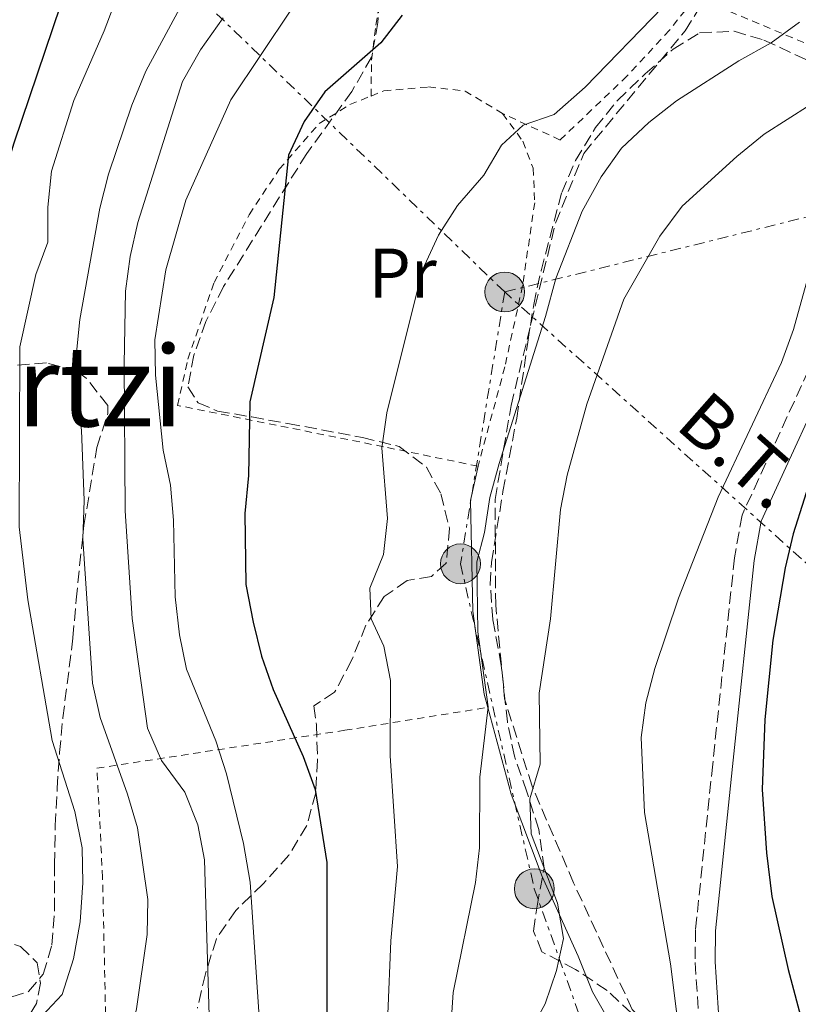
# Model space of a CAD drawing. Units: metres. Extents: x 589723 to 593141, y 4779919 to 4782279.
# Drawn here: x 592071 to 592183, y 4780582 to 4780723 of the extents above; entities that cross this region are included whole.
import ezdxf
from ezdxf.enums import TextEntityAlignment as Align

# ---------------------------------------------------------------- set-up
doc = ezdxf.new("R2010")
doc.units = ezdxf.units.M
doc.header["$MEASUREMENT"] = 0
for name, pattern in [('DGN Style 2', [1.7399219301090239, 1.043953158065414, -0.6959687720436097]), ('DGN Style 3', [2.435890702152634, 1.739921930109024, -0.6959687720436097]), ('DGN Style 7', [3.4798438602180486, 1.565929737098122, -0.6959687720436097, 0.5219765790327072, -0.6959687720436097])]:
    doc.linetypes.add(name, pattern=pattern)
for name, color, linetype, lineweight in [('Camino', 7, 'DGN Style 3', 0), ('Curva de nivel directora', 30, 'Continuous', 30), ('Curva de nivel intermedia', 30, 'Continuous', 0), ('Etiqueta de uso rústico', 92, 'Continuous', 0), ('Invernadero', 7, 'Continuous', 0), ('Línea  de muro-pared o tapia', 1, 'Continuous', 13), ('Línea eléctrica', 6, 'DGN Style 7', 0), ('Margen derecho', 7, 'Continuous', 0), ('Poste tendido eléctrico', 7, 'Continuous', 0), ('Senda', 7, 'DGN Style 3', 0), ('Tela metálica o alambrada', 7, 'DGN Style 2', 0), ('Tensión línea eléctrica', 7, 'Continuous', 0), ('Texto de Área (paraje) menor', 7, 'Continuous', 0), ('Zona arbolada', 92, 'DGN Style 3', 0)]:
    doc.layers.add(name, color=color, linetype=linetype, lineweight=lineweight)
doc.styles.add('Style-Arial', font='arial.ttf')

# ---------------------------------------------------------------- blocks, each defined once
blk = doc.blocks.new('5PELE')
at = {"layer": 'Invernadero', "linetype": 'Continuous', "lineweight": 0}
h = blk.add_hatch(color=9, dxfattribs=at)
edge = h.paths.add_edge_path()
edge.add_arc((-2.000000476837158e-05, 0), 0.2850000000000001, 0, 360)
at = {"layer": 'Invernadero', "color": 252, "linetype": 'Continuous', "lineweight": 0}
blk.add_circle((-2.000000476837158e-05, 0), 0.2850000000000001, dxfattribs=at)

msp = doc.modelspace()

# ---------------------------------------------------------------- linework, layer by layer
at = {"layer": 'Camino', "color": 7, "linetype": 'DGN Style 3', "lineweight": 0}
msp.add_polyline3d([(592186.140000001, 4780677.029999999, 151.5899999999966), (592174.6200000008, 4780651.890000001, 152.1999999999972), (592173.53, 4780645.800000002, 152.3000000000028), (592170.4099999998, 4780616.290000003, 152.3999999999942), (592167.9600000001, 4780592.66, 153.6499999999941), (592167.8999999975, 4780587.990000002, 153.8300000000018), (592168.5199999989, 4780579.01, 154.0899999999966), (592169.4899999988, 4780572.09, 154.0899999999966), (592169.86, 4780570.890000002, 154.0899999999966)], dxfattribs=at)
at = {"layer": 'Curva de nivel directora', "color": 30, "linetype": 'Continuous', "lineweight": 30, "flags": 128}
for points, elevation in [([(592187.3300000001, 4780860.260000001), (592182.0999999997, 4780855.79), (592163.7600000001, 4780837.080000003), (592129.1100000005, 4780804.600000001), (592125.9599999987, 4780800.500000001), (592123.0599999997, 4780795.970000003), (592115.7300000004, 4780788.660000001), (592111.5499999986, 4780785.510000002), (592098.3099999995, 4780777.260000002), (592095.7699999983, 4780773.58), (592093.6699999992, 4780769.040000001), (592090.9800000003, 4780758.820000002), (592089.1599999988, 4780753.939999999), (592085.2200000003, 4780744.630000004), (592082.7399999994, 4780739.630000004), (592077.2000000004, 4780724.740000002), (592070.5199999996, 4780705.029999999), (592067.4599999995, 4780695.029999999), (592064.9599999984, 4780685.199999999), (592064.9200000004, 4780666.810000002), (592064.2099999996, 4780651.140000002), (592064.4699999989, 4780646.000000001)], 200), ([(592126.0399999992, 4780723.310000001), (592122.9999999994, 4780719.33), (592114.9799999995, 4780712.36), (592112.0499999991, 4780708.120000001), (592109.7699999993, 4780703.300000002), (592107.6799999994, 4780682.960000002), (592104.2599999995, 4780668.050000001), (592104.0899999997, 4780657.540000001), (592103.5699999989, 4780652.109999999), (592103.6899999996, 4780641.980000001), (592104.7299999989, 4780636.590000001), (592105.9099999992, 4780631.730000001), (592107.5799999988, 4780627.000000002), (592111.8899999983, 4780617.390000001), (592113.6099999994, 4780612.689999999), (592115.27, 4780602.27), (592115.279999999, 4780554.66)], 175), ([(592185.0500000002, 4780659.109999999), (592181.9199999988, 4780649.220000002), (592180.7599999986, 4780644.359999999), (592179.0099999985, 4780634), (592177.8599999996, 4780622.680000001), (592177.4699999985, 4780612.680000001), (592178.0999999989, 4780603.630000001), (592178.8799999988, 4780597.420000001), (592181.199999999, 4780586.980000001), (592189.3999999999, 4780556.230000001)], 150)]:
    msp.add_lwpolyline(points, dxfattribs=dict(at, elevation=elevation))
at = {"layer": 'Curva de nivel intermedia', "color": 30, "linetype": 'Continuous', "lineweight": 0, "flags": 128}
for points, elevation in [([(592087.29, 4780731.25), (592083.4400000012, 4780721.069999999), (592079.1200000005, 4780711.100000001), (592075.9199999997, 4780701.029999998), (592075.4000000011, 4780695.890000001), (592075.39, 4780690.859999998), (592073.7000000002, 4780686.259999998), (592071.3900000012, 4780675.939999999), (592071.3100000008, 4780650.199999998), (592072.52, 4780639.78), (592075.9900000013, 4780619.679999999), (592079.2300000022, 4780609.550000002), (592080.2800000005, 4780604.34), (592080.3900000001, 4780599.34), (592080.0000000012, 4780593.78), (592079.0700000013, 4780588.489999999), (592077.4199999995, 4780583.409999998), (592074.600000001, 4780580.38), (592070.6600000004, 4780577.3)], 195.0000000000002), ([(592094.2400000015, 4780724.300000001), (592089.38, 4780715.289999999), (592087.4199999997, 4780710.460000001), (592084.0800000003, 4780700.57), (592082.8200000019, 4780695.730000001), (592079.9500000019, 4780679.819999998), (592079.4300000012, 4780674.640000001), (592079.4400000002, 4780669.640000001), (592080.2100000012, 4780664.01), (592080.5800000001, 4780653.949999999), (592080.3900000001, 4780648.52), (592081.8000000005, 4780627.869999999), (592082.8800000001, 4780622.980000001), (592086.7900000017, 4780612.039999999), (592088.1999999998, 4780607.24), (592089.6700000005, 4780596.999999999), (592089.5900000001, 4780591.999999999), (592088.0700000002, 4780581.359999999), (592086.9800000016, 4780576.48), (592084.2700000004, 4780572.099999999), (592081.1400000011, 4780568.09), (592076.6600000019, 4780565.230000001), (592072.6200000006, 4780564.859999999), (592067.690000002, 4780565.67)], 190), ([(592110.2200000008, 4780724.149999999), (592101.5700000006, 4780711.220000001), (592095.1199999999, 4780696.859999999), (592092.25, 4780686.929999999), (592090.700000001, 4780676.910000001), (592090.7900000004, 4780671.869999998), (592091.9000000014, 4780661.169999998), (592092.9400000006, 4780656.140000001), (592093.3600000008, 4780651.159999999), (592093.6, 4780640.220000001), (592094.2100000002, 4780634.8), (592095.2300000016, 4780629.9), (592099.3800000001, 4780619.659999999), (592100.9500000015, 4780614.92), (592103.37, 4780604.96), (592104.2900000009, 4780599.46), (592106.4000000008, 4780568.100000001)], 180.0000000000002), ([(592163.2999999997, 4780724.42), (592152.2000000019, 4780712.989999999), (592147.7400000006, 4780709.130000001), (592143.3399999995, 4780707.58), (592140.2500000005, 4780704.73), (592137.6900000012, 4780700.430000001), (592133.9200000004, 4780696.100000001), (592131.2100000014, 4780691.890000001), (592128.9300000014, 4780686.929999999), (592123.8600000021, 4780666.499999999), (592123.1500000014, 4780661.499999999), (592123.9300000013, 4780651.409999999), (592123.3700000005, 4780646.269999999), (592121.4200000013, 4780641.449999999), (592121.5900000011, 4780637.050000001), (592123.4300000007, 4780633.159999999), (592124.3600000006, 4780628.24), (592124.3000000002, 4780617.48), (592125.3700000008, 4780601.679999999), (592124.3899999997, 4780591.09), (592123.9699999995, 4780580.609999998)], 170.0000000000002), ([(592100.4700000009, 4780722.899999999), (592097.220000001, 4780718.34), (592094.6200000015, 4780713.81), (592088.2700000014, 4780693.699999999), (592087.1600000004, 4780688.810000001), (592086.49, 4780683.86), (592086.280000002, 4780673.46), (592086.4600000008, 4780652.519999999), (592087.4300000009, 4780637.140000001), (592089.6500000004, 4780621.470000001), (592091.6599999999, 4780616.829999999), (592094.9500000001, 4780612.289999999)], 185.0000000000002), ([(592182.8100000005, 4780722.289999999), (592178.7699999993, 4780719.350000001), (592174.1300000013, 4780716.789999999), (592165.2300000008, 4780711.06), (592161.2700000001, 4780707.98), (592157.3899999998, 4780704.279999998), (592154.4700000007, 4780700.219999999), (592151.7500000005, 4780695.289999999), (592147.9800000021, 4780685.670000001), (592146.5, 4780680.259999999), (592139.8900000006, 4780659.239999999), (592138.5700000018, 4780654.38), (592137.8200000008, 4780649.390000002), (592136.7100000001, 4780645.23), (592136.8700000008, 4780635.199999998), (592138.3100000003, 4780624.5), (592137.11, 4780614.449999998), (592137.0899999999, 4780604.380000002), (592136.5199999999, 4780599.41), (592133.3200000013, 4780583.699999999), (592133.0100000007, 4780578.71)], 165), ([(592190.9400000023, 4780714.679999999), (592177.7800000014, 4780706.310000001), (592173.8499999997, 4780703.099999998), (592166.030000001, 4780696.010000001), (592162.8800000016, 4780691.730000001), (592157.7200000007, 4780682.74), (592152.420000001, 4780667.749999999), (592149.6000000002, 4780657.599999999), (592148.6500000004, 4780652.689999999), (592147.24, 4780637.08), (592145.6300000006, 4780626.430000001), (592145.7500000012, 4780616.330000001), (592144.2800000005, 4780611.369999998), (592144.4600000015, 4780606.369999998), (592148.2100000001, 4780596.449999998), (592149.0700000006, 4780591.390000001), (592148.0700000013, 4780586.830000001)], 160.0000000000002), ([(592186.0700000017, 4780693.17), (592181.940000001, 4780678.38), (592180.2500000013, 4780673.67), (592171.190000002, 4780654.430000001), (592165.5400000016, 4780640.01), (592162.1600000019, 4780629.970000001), (592160.8400000009, 4780625.079999999), (592160.2100000007, 4780620.119999999), (592160.6800000002, 4780609.41), (592164.3700000005, 4780587.779999998), (592165.6500000011, 4780577.550000001)], 155.0000000000005), ([(592094.9500000001, 4780612.289999999), (592096.8400000011, 4780607.66), (592097.790000001, 4780602.649999999), (592098.7200000008, 4780570.84), (592098.6000000001, 4780565.519999999), (592096.9500000007, 4780560.710000001), (592094.3300000009, 4780559.09), (592090.9800000003, 4780559.180000001), (592080.5199999998, 4780558.369999998), (592070.4300000002, 4780558.84)], 185.0000000000002), ([(592148.0700000013, 4780586.830000001), (592146.4800000021, 4780582.09), (592138.8300000011, 4780568.09), (592138.0199999998, 4780563.149999999), (592141.6600000008, 4780548.210000001), (592143.5099999993, 4780543.34), (592144.77, 4780538.430000001), (592143.5099999993, 4780534.230000001), (592144.0300000003, 4780531.789999999), (592142.5500000005, 4780529.230000001), (592139.1399999995, 4780526.92), (592134.8100000002, 4780524.9), (592129.9599999997, 4780523.550000001), (592131.3099999997, 4780518.720000001), (592129.3099999992, 4780516.560000001), (592120.4800000002, 4780511.890000001), (592115.7999999998, 4780510.119999999), (592105.5600000004, 4780507.63)], 160.0000000000002)]:
    msp.add_lwpolyline(points, dxfattribs=dict(at, elevation=elevation))
at = {"layer": 'Línea  de muro-pared o tapia', "color": 1, "linetype": 'Continuous', "lineweight": 13}
for points in [[(592136.8799999999, 4780658.869999999, 167.1999999999971), (592135.7999999998, 4780653.980000001, 167.1999999999971), (592136.1299999999, 4780638.17, 166.929999999993), (592137.7599999999, 4780626.33, 165.679999999993), (592138.2699999996, 4780624.42, 165.4100000000035)], [(592138.2699999996, 4780624.42, 165.4100000000035), (592141.6100000005, 4780612.029999999, 163.6399999999994), (592146.04, 4780600.279999999, 160.8800000000047), (592151.2000000002, 4780588.9, 158.4799999999959), (592153.2300000004, 4780583.77, 158.3000000000029), (592155.7199999997, 4780579.449999999, 158.1199999999953), (592163.7100000001, 4780571.32, 157.320000000007), (592166.2000000002, 4780568.16, 157.1399999999994), (592175.1500000004, 4780547.689999999, 156.6999999999971), (592175.2999999998, 4780546.380000001, 156.6999999999971), (592156.9100000003, 4780542.779999999, 158.1199999999953)]]:
    msp.add_polyline3d(points, dxfattribs=at)
at = {"layer": 'Línea eléctrica', "color": 6, "linetype": 'DGN Style 7', "lineweight": 0, "extrusion": (0.2676207979632386, -0.9566070880334563, 0.1152475059238618), "elevation": -4414747.548639891, "flags": 128}
msp.add_lwpolyline([(1858238.183261128, 512369.7628200448), (1858291.251018877, 512356.0917269144), (1858346.112692839, 512353.2930789834)], dxfattribs=at)
at = {"layer": 'Línea eléctrica', "color": 6, "linetype": 'DGN Style 7', "lineweight": 0, "extrusion": (0.09131066630491537, -0.08207284684315526, 0.9924345872801957), "elevation": -338129.7292703525, "flags": 128}
msp.add_lwpolyline([(3951357.135632703, 2734478.522396764), (3951357.135632702, 2734595.566198392)], dxfattribs=at)
at = {"layer": 'Línea eléctrica', "color": 6, "linetype": 'DGN Style 7', "lineweight": 0}
for points in [[(592140.6900000012, 4780683.759999999, 167.1000000000058), (592093.1900000015, 4780729.59, 192.070000000007), (592051.8299999972, 4780768.230000001, 223.6999999999971), (591992.8000000005, 4780844.32, 258.929999999993)], [(592140.6900000012, 4780683.759999999, 167.1000000000058), (592134.3700000001, 4780644.92, 165.8099999999977), (592144.9200000025, 4780598.520000001, 161.1900000000023), (592155.7399999985, 4780568.24, 157.7899999999936)]]:
    msp.add_polyline3d(points, dxfattribs=at)
at = {"layer": 'Margen derecho', "color": 7, "linetype": 'Continuous', "lineweight": 0}
msp.add_polyline3d([(592176.2999999995, 4780530.850000001, 154.4900000000051), (592178.0199999983, 4780537.86, 154.1799999999931), (592178.729999999, 4780542.380000002, 154.1799999999931), (592178.7800000005, 4780547.480000001, 154.0899999999966), (592177.3099999975, 4780556.330000003, 154.0899999999966), (592172.2800000006, 4780572.710000001, 154.0899999999966), (592171.3500000008, 4780579.300000001, 154.0899999999966), (592170.7499999995, 4780588.070000002, 153.8300000000018), (592170.8000000009, 4780592.500000002, 153.6499999999941), (592173.2399999973, 4780616, 152.3999999999942), (592176.3500000008, 4780645.390000001, 152.3000000000028), (592177.3599999989, 4780651.029999999, 152.1999999999972), (592188.7100000014, 4780675.790000001, 151.5899999999966)], dxfattribs=at)
at = {"layer": 'Senda', "color": 7, "linetype": 'DGN Style 3', "lineweight": 0}
for points in [[(592169.86, 4780570.890000002, 154.0899999999966), (592166.23, 4780573.27, 154.320000000007), (592158.9099999998, 4780581.280000002, 155.570000000007), (592150.539999999, 4780599.37, 157.2799999999989), (592144.589999999, 4780613.160000001, 160.4700000000012), (592140.6799999997, 4780625.62, 161.3800000000047), (592139.3999999989, 4780639.02, 162.520000000004), (592139.3200000006, 4780654.120000001, 165.4799999999959), (592141.5899999995, 4780667.540000001, 165.6999999999971), (592147.9400000017, 4780693.570000002, 166.1600000000035), (592151.9800000007, 4780703.560000001, 166.6199999999953), (592166.4699999992, 4780721.060000001, 168.3200000000071), (592173.5900000005, 4780732.52, 168.1000000000058), (592176.2999999995, 4780737.2, 168.1000000000058), (592187.2699999998, 4780760.92, 167.4100000000036)], [(592068.2999999999, 4780591.25, 197.6000000000058), (592071.510000002, 4780590.290000001, 197.1499999999941), (592073.8599999989, 4780587.930000001, 196.6199999999953), (592074.3500000006, 4780585.020000001, 196.2599999999949), (592073.7800000006, 4780582.130000004, 196.1699999999982), (592072.0399999995, 4780579.250000001, 195.5500000000029), (592071.979999999, 4780577.32, 194.9299999999931), (592073.2199999974, 4780575.720000002, 194.3899999999995), (592075.8099999981, 4780575.290000001, 193.8600000000005), (592078.289999999, 4780576.03, 193.5), (592081.3400000001, 4780576.45, 192.4400000000023), (592084.78, 4780574.900000001, 191.3699999999953), (592088.9499999986, 4780570.51, 188.2599999999949), (592094.1599999988, 4780563.320000002, 185.5899999999965), (592096.1900000006, 4780558.37, 183.4499999999971), (592096.3200000002, 4780554.440000001, 182.6499999999942), (592095.4899999987, 4780551.15, 182.0299999999989), (592091.100000001, 4780547.529999999, 181.7599999999947), (592081.5700000003, 4780543.33, 178.7400000000054), (592076.3400000001, 4780540.9, 177.9400000000023), (592072.9899999973, 4780539.050000002, 177.0500000000029)]]:
    msp.add_polyline3d(points, dxfattribs=at)
at = {"layer": 'Tela metálica o alambrada', "color": 7, "linetype": 'DGN Style 2', "lineweight": 0}
for points in [[(592229.7800000003, 4780768.600000001, 155.6300000000047), (592221.3099999996, 4780749.83, 155.6300000000047), (592213.1900000004, 4780732.01, 156.1600000000035), (592202.7199999997, 4780711.34, 156.1600000000035), (592171.7599999999, 4780724.27, 167.4600000000064), (592174.9699999997, 4780730.52, 167.4600000000064), (592182.7999999998, 4780747.350000001, 167.4600000000064), (592195.79, 4780774.92, 166.0399999999936), (592200.3200000003, 4780780.779999999, 164.9700000000012), (592207.54, 4780786.680000001, 164.5299999999988)], [(592121.5800000001, 4780711.74, 173.6900000000023), (592121.6600000003, 4780716.880000001, 174.0500000000029), (592122.2599999999, 4780721.880000001, 175.1999999999971), (592123.2100000001, 4780727.199999999, 175.3800000000047), (592124.8700000001, 4780732.310000001, 175.8300000000017), (592127.3600000005, 4780736.77, 175.8300000000017), (592130.6600000003, 4780741.08, 176.3600000000006), (592133.3300000001, 4780745.5, 177.070000000007), (592135.4900000002, 4780750.100000001, 177.070000000007), (592139.7599999999, 4780757.380000001, 177.5200000000041), (592143.3099999996, 4780762.42, 177.6100000000006), (592146.5800000001, 4780766.119999999, 177.6100000000006)], [(592178.9500000002, 4780746.560000001, 169.7799999999988), (592168.6200000001, 4780726.720000001, 169.5099999999948), (592164.2400000002, 4780721.16, 169.5099999999948), (592158.1799999997, 4780714.609999999, 169.5099999999948), (592148.5999999996, 4780705.460000001, 169.3300000000017), (592140.3899999997, 4780709.24, 170.3099999999977)], [(592121.5800000001, 4780711.74, 173.1900000000023), (592123.4000000004, 4780712.480000001, 172.8899999999994), (592129.8099999996, 4780713.050000001, 172.5399999999936), (592135.0199999996, 4780712.460000001, 172.4499999999971), (592140.3899999997, 4780709.24, 170.929999999993)], [(592136.8799999999, 4780658.869999999, 167.3800000000047), (592123.3799999999, 4780661.65, 169.9600000000064), (592093.9100000003, 4780667.560000001, 177.6999999999971), (592095.4100000003, 4780674.16, 177.8699999999953), (592099.1500000004, 4780685.109999999, 177.6100000000006), (592104.1699999999, 4780694.789999999, 176.8099999999977), (592108.4699999997, 4780701.289999999, 175.2899999999936), (592114.1600000003, 4780707.810000001, 174.7599999999948), (592118.5599999996, 4780710.52, 173.6900000000023), (592121.5800000001, 4780711.74, 173.1900000000023)], [(592140.3899999997, 4780709.24, 170.929999999993), (592143.29, 4780705.279999999, 170.3099999999977), (592144.7599999999, 4780701.430000001, 169.6000000000058), (592144.9699999997, 4780696.51, 168.8000000000029), (592143.2400000002, 4780684.66, 167.9100000000035), (592140.7100000001, 4780673.060000001, 167.6399999999994), (592136.8799999999, 4780658.869999999, 167.3800000000047)], [(592147.1100000005, 4780542.029999999, 159.1900000000023), (592139.2599999999, 4780538.680000001, 164.2599999999948), (592132.1600000003, 4780537.230000001, 166.3000000000029), (592124.4299999997, 4780537.99, 168.9700000000012), (592104.2000000002, 4780556.189999999, 182.1399999999994), (592083.6799999997, 4780578.9, 192.6399999999994), (592083.2199999997, 4780600.109999999, 194.1499999999942), (592082.4199999999, 4780615.730000001, 193.5299999999988), (592117.8499999996, 4780621.15, 171.9100000000035), (592138.2699999996, 4780624.42, 165.5)]]:
    msp.add_polyline3d(points, dxfattribs=at)
at = {"layer": 'Zona arbolada', "color": 92, "linetype": 'DGN Style 3', "lineweight": 0}
for points in [[(592122.8399999999, 4780727.810000001, 184.8800000000047), (592122.5599999996, 4780722.24, 184.8800000000047), (592121.6699999999, 4780717.32, 184.8800000000047), (592118.8499999996, 4780712.41, 184.8800000000047), (592112.4000000004, 4780703.529999999, 184.8800000000047), (592100.5099999999, 4780684.529999999, 185.0500000000029), (592097.9900000002, 4780679.560000001, 185.0500000000029), (592096.2599999999, 4780674.75, 185.0500000000029), (592095.4100000003, 4780670.220000001, 184.1600000000035), (592096.8700000001, 4780667.9, 182.9199999999983), (592099.6500000004, 4780666.75, 181.8500000000058), (592104.5499999998, 4780665.9, 181.3399999999965), (592109.7100000001, 4780664.970000001, 178.4700000000012), (592120.3600000005, 4780662.980000001, 174.0200000000041), (592125.6200000001, 4780661.689999999, 173.3099999999977), (592129.4900000002, 4780658.720000001, 173.3099999999977), (592131.5499999998, 4780654.939999999, 173.3099999999977), (592132.8099999996, 4780650, 173.3099999999977), (592132.3200000003, 4780645.02, 173.3099999999977), (592130.2199999997, 4780643.130000001, 173.3099999999977), (592126.7300000004, 4780642.529999999, 173.6699999999983), (592123.4600000001, 4780640.26, 175.0899999999965), (592120.8600000005, 4780636.16, 175.9799999999959), (592118.8399999999, 4780631.199999999, 175.9799999999959), (592116.3799999999, 4780626.600000001, 178.4700000000012), (592113.4000000004, 4780624.619999999, 179.3600000000006), (592113.7800000003, 4780621.92, 179.179999999993), (592113.9400000004, 4780616.92, 179.2899999999936), (592113.6799999997, 4780612.230000001, 179.7200000000012), (592112.4000000004, 4780607.560000001, 180.8800000000047), (592109.8499999996, 4780603.33, 182.1900000000023), (592106.1600000003, 4780599.220000001, 182.7400000000052), (592102.25, 4780595.41, 185.2299999999959), (592099.4800000004, 4780591.380000001, 186.2700000000041), (592097.9199999999, 4780586.350000001, 187.1900000000023), (592096.7699999996, 4780581.470000001, 188.9700000000012)], [(592122.8399999999, 4780727.810000001, 184.8800000000047), (592122.5599999996, 4780722.24, 184.8800000000047), (592121.6699999999, 4780717.32, 184.8800000000047), (592118.8499999996, 4780712.41, 184.8800000000047), (592112.4000000004, 4780703.529999999, 184.8800000000047), (592100.5099999999, 4780684.529999999, 185.0500000000029), (592097.9900000002, 4780679.560000001, 185.0500000000029), (592096.2599999999, 4780674.75, 185.0500000000029), (592095.4100000003, 4780670.220000001, 184.1600000000035), (592096.8700000001, 4780667.9, 182.9199999999983), (592099.6500000004, 4780666.75, 181.8500000000058), (592104.5499999998, 4780665.9, 181.3399999999965), (592109.7100000001, 4780664.970000001, 178.4700000000012), (592120.3600000005, 4780662.980000001, 174.0200000000041), (592125.6200000001, 4780661.689999999, 173.3099999999977), (592129.4900000002, 4780658.720000001, 173.3099999999977), (592131.5499999998, 4780654.939999999, 173.3099999999977), (592132.8099999996, 4780650, 173.3099999999977), (592132.3200000003, 4780645.02, 173.3099999999977), (592130.2199999997, 4780643.130000001, 173.3099999999977), (592126.7300000004, 4780642.529999999, 173.6699999999983), (592123.4600000001, 4780640.26, 175.0899999999965), (592120.8600000005, 4780636.16, 175.9799999999959), (592118.8399999999, 4780631.199999999, 175.9799999999959), (592116.3799999999, 4780626.600000001, 178.4700000000012), (592113.4000000004, 4780624.619999999, 179.3600000000006), (592113.7800000003, 4780621.92, 179.179999999993), (592113.9400000004, 4780616.92, 179.2899999999936), (592113.6799999997, 4780612.230000001, 179.7200000000012), (592112.4000000004, 4780607.560000001, 180.8800000000047), (592109.8499999996, 4780603.33, 182.1900000000023), (592106.1600000003, 4780599.220000001, 182.7400000000052), (592102.25, 4780595.41, 185.2299999999959), (592099.4800000004, 4780591.380000001, 186.2700000000041), (592097.9199999999, 4780586.350000001, 187.1900000000023), (592096.7699999996, 4780581.470000001, 188.9700000000012)], [(592158.79, 4780580.74, 158.7200000000012), (592155.3300000001, 4780584, 160.3000000000029), (592150.8200000003, 4780586.970000001, 160.320000000007), (592146, 4780589.5, 160.5), (592144.8200000003, 4780592.480000001, 160.5), (592145.3099999996, 4780596.050000001, 160.5), (592146.3099999996, 4780601.449999999, 161.2100000000064), (592145.5499999998, 4780606.980000001, 163.6999999999971), (592143.8499999996, 4780612.369999999, 164.9499999999971), (592142.0800000001, 4780617.460000001, 165.1300000000047), (592141.0700000003, 4780622.359999999, 165.1199999999953), (592140.1900000004, 4780630.430000001, 166.3699999999953), (592139, 4780636.980000001, 166.5500000000029), (592138.6200000001, 4780641.980000001, 166.5099999999948), (592138.8099999996, 4780645.140000001, 166.5500000000029), (592140.4400000004, 4780655.279999999, 166.9100000000035), (592142.4000000004, 4780665.74, 166.9100000000035), (592143.9800000004, 4780676.57, 166.9100000000035), (592144.8300000001, 4780681.970000001, 167.2599999999948), (592145.8799999999, 4780686.789999999, 168.1199999999953), (592148.8399999999, 4780697.949999999, 168.3300000000017), (592150.8099999996, 4780702.539999999, 168.3300000000017), (592153.6799999997, 4780707.230000001, 168.3300000000017), (592156.8099999996, 4780711.119999999, 168.3300000000017), (592160.7800000003, 4780714.91, 168.3300000000017), (592164.7699999996, 4780718.430000001, 168.5099999999948), (592168.5499999998, 4780720.779999999, 168.5099999999948), (592173.4699999997, 4780720.99, 167.8000000000029), (592177.7400000002, 4780719.730000001, 166.9100000000035), (592191.04, 4780713.57, 163.6900000000023)], [(592158.79, 4780580.74, 158.7200000000012), (592155.3300000001, 4780584, 160.3000000000029), (592150.8200000003, 4780586.970000001, 160.320000000007), (592146, 4780589.5, 160.5), (592144.8200000003, 4780592.480000001, 160.5), (592145.3099999996, 4780596.050000001, 160.5), (592146.3099999996, 4780601.449999999, 161.2100000000064), (592145.5499999998, 4780606.980000001, 163.6999999999971), (592143.8499999996, 4780612.369999999, 164.9499999999971), (592142.0800000001, 4780617.460000001, 165.1300000000047), (592141.0700000003, 4780622.359999999, 165.1199999999953), (592140.1900000004, 4780630.430000001, 166.3699999999953), (592139, 4780636.980000001, 166.5500000000029), (592138.6200000001, 4780641.980000001, 166.5099999999948), (592138.8099999996, 4780645.140000001, 166.5500000000029), (592140.4400000004, 4780655.279999999, 166.9100000000035), (592142.4000000004, 4780665.74, 166.9100000000035), (592143.9800000004, 4780676.57, 166.9100000000035), (592144.8300000001, 4780681.970000001, 167.2599999999948), (592145.8799999999, 4780686.789999999, 168.1199999999953), (592148.8399999999, 4780697.949999999, 168.3300000000017), (592150.8099999996, 4780702.539999999, 168.3300000000017), (592153.6799999997, 4780707.230000001, 168.3300000000017), (592156.8099999996, 4780711.119999999, 168.3300000000017), (592160.7800000003, 4780714.91, 168.3300000000017), (592164.7699999996, 4780718.430000001, 168.5099999999948), (592168.5499999998, 4780720.779999999, 168.5099999999948), (592173.4699999997, 4780720.99, 167.8000000000029)], [(592173.4699999997, 4780720.99, 167.8000000000029), (592177.7400000002, 4780719.730000001, 166.9100000000035), (592191.04, 4780713.57, 163.6900000000023)], [(592070.2400000002, 4780583.09, 203.3800000000047), (592072.6399999997, 4780583.83, 201.2400000000052), (592074.7400000002, 4780586.32, 201.070000000007), (592075.9600000001, 4780590.480000001, 201.070000000007), (592076.3600000005, 4780595.460000001, 201.070000000007), (592076.3399999999, 4780601.99, 201.070000000007), (592076.4600000001, 4780607.529999999, 200.7100000000064), (592076.7300000004, 4780612.850000001, 200), (592077.0700000003, 4780617.960000001, 199.6399999999994), (592077.54, 4780622.930000001, 199.6999999999971), (592078.9900000002, 4780634.369999999, 197.3699999999953), (592079.4299999997, 4780639.779999999, 197.1499999999942), (592080.5499999998, 4780650.4, 197.1499999999942), (592082.4000000004, 4780661.560000001, 197.1499999999942), (592083.9800000004, 4780666.41, 197.2899999999936), (592083.9800000004, 4780667.550000001, 197.3300000000017), (592080.8700000001, 4780671.449999999, 197.2700000000041), (592079.5099999999, 4780672.480000001, 197.3300000000017), (592075.2199999997, 4780673.630000001, 199.0899999999965), (592070.7300000004, 4780673.26, 202.4199999999983)], [(592070.2400000002, 4780583.09, 203.3800000000047), (592072.6399999997, 4780583.83, 201.2400000000052), (592074.7400000002, 4780586.32, 201.070000000007), (592075.9600000001, 4780590.480000001, 201.070000000007), (592076.3600000005, 4780595.460000001, 201.070000000007), (592076.3399999999, 4780601.99, 201.070000000007), (592076.4600000001, 4780607.529999999, 200.7100000000064), (592076.7300000004, 4780612.850000001, 200), (592077.0700000003, 4780617.960000001, 199.6399999999994), (592077.54, 4780622.930000001, 199.6999999999971), (592078.9900000002, 4780634.369999999, 197.3699999999953), (592079.4299999997, 4780639.779999999, 197.1499999999942), (592080.5499999998, 4780650.4, 197.1499999999942), (592082.4000000004, 4780661.560000001, 197.1499999999942), (592083.9800000004, 4780666.41, 197.2899999999936), (592083.9800000004, 4780667.550000001, 197.3300000000017), (592080.8700000001, 4780671.449999999, 197.2700000000041), (592079.5099999999, 4780672.480000001, 197.3300000000017), (592075.2199999997, 4780673.630000001, 199.0899999999965), (592070.7300000004, 4780673.26, 202.4199999999983)]]:
    msp.add_polyline3d(points, dxfattribs=at)

# ---------------------------------------------------------------- block references
at = {"layer": 'Poste tendido eléctrico', "color": 7, "linetype": 'Continuous', "lineweight": 0, "xscale": 10, "yscale": 10, "zscale": 10}
for p in [(592140.6900000012, 4780683.759999999, 167.1000000000058), (592134.3700000001, 4780644.92, 165.8099999999977), (592144.9200000025, 4780598.520000001, 161.1900000000023)]:
    msp.add_blockref('5PELE', p, dxfattribs=at)

# ---------------------------------------------------------------- texts
at = {"layer": 'Etiqueta de uso rústico', "color": 92, "linetype": 'Continuous', "lineweight": 0, "style": 'Style-Arial'}
msp.add_text('Pr', height=7.000000000000002, dxfattribs=at).set_placement((592126.1054566076, 4780686.460010002, 171.4100000000035), align=Align.MIDDLE_CENTER)
at = {"layer": 'Tensión línea eléctrica', "color": 7, "linetype": 'Continuous', "lineweight": 0, "style": 'Style-Arial'}
msp.add_text('B.T.', height=7.5, rotation=318.54, dxfattribs=at).set_placement((592171.8049201438, 4780658.325218737, 156.7899999999936), align=Align.CENTER)
at = {"layer": 'Texto de Área (paraje) menor', "color": 7, "linetype": 'Continuous', "lineweight": 0, "style": 'Style-Arial'}
msp.add_text('Igurtzi', height=11.5, dxfattribs=at).set_placement((592071.373228729, 4780670.300010002, 207.2299999999959), align=Align.MIDDLE_CENTER)

doc.saveas('drawing.dxf')
